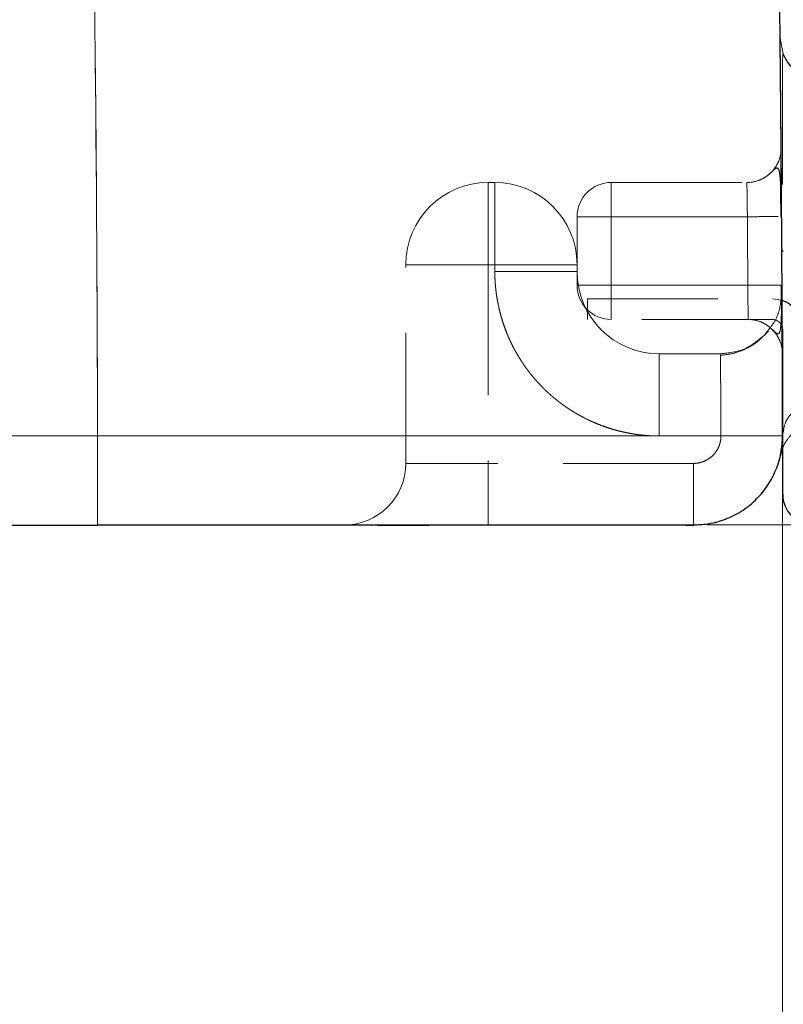
# Model space of a CAD drawing. Units: millimetres. Extents: x 0 to 420, y 0 to 297.
# Drawn here: x 151 to 159, y 202 to 211 of the extents above; entities that cross this region are included whole.
import ezdxf

# ---------------------------------------------------------------- set-up
doc = ezdxf.new("R2010")
doc.units = ezdxf.units.MM
doc.linetypes.add('HIDDEN', pattern=[1.905, 1.27, -0.635])
doc.styles.add('SLDTEXTSTYLE0', font='TXT', dxfattribs={"width": 0.605})
doc.dimstyles.new('SLDDIMSTYLE2', dxfattribs={"dimtxt": 3.5, "dimasz": 3.5, "dimexe": 0, "dimexo": 0.0625, "dimgap": 0.875, "dimtad": 1, "dimdec": 0, "dimlfac": 15, "dimrnd": 1e-09, "dimzin": 12, "dimdsep": 46, "dimtxsty": 'SLDTEXTSTYLE0', "dimsah": 1, "dimcen": 0.09, "dimadec": 0, "dimazin": 3, "dimtfac": 1, "dimtdec": 3, "dimtmove": 0, "dimatfit": 0, "dimfxl": 1, "dimfrac": 2, "dimtolj": 1, "dimtzin": 12, "dimarcsym": 0})
doc.dimstyles.new('SLDDIMSTYLE3', dxfattribs={"dimtxt": 3.5, "dimasz": 3.5, "dimexe": 0, "dimexo": 0.0625, "dimgap": 0.875, "dimtad": 1, "dimdec": 0, "dimlfac": 15, "dimrnd": 1e-09, "dimzin": 12, "dimdsep": 46, "dimtxsty": 'SLDTEXTSTYLE0', "dimsah": 1, "dimcen": 0.09, "dimadec": 0, "dimazin": 3, "dimtfac": 1, "dimtdec": 3, "dimtofl": 0, "dimtmove": 0, "dimatfit": 3, "dimfxl": 1, "dimfrac": 2, "dimtolj": 1, "dimtzin": 12, "dimarcsym": 0})

# ---------------------------------------------------------------- blocks, each defined once
blk = doc.blocks.new('_D_21')
at = {"color": 7, "linetype": 'Continuous', "lineweight": 0}
for p, q in [((171.0022, 233.1831), (205.865, 233.1833)), ((204.865, 233.1833), (204.8652, 206.5173)), ((158.1702, 206.517), (205.8652, 206.5173))]:
    blk.add_line(p, q, dxfattribs=at)
at = {"color": 7, "linetype": 'Continuous', "lineweight": 18}
for points in [[(204.865, 233.1833), (204.3266, 229.6833), (205.4035, 229.6833)], [(204.8652, 206.5173), (205.4037, 210.0173), (204.3268, 210.0173)]]:
    blk.add_solid(points, dxfattribs=at)
at = {"color": 7, "linetype": 'Continuous', "lineweight": 18, "insert": (200.3534, 215.8399), "char_height": 3.5, "attachment_point": 1, "rotation": 90.00044, "style": 'SLDTEXTSTYLE0'}
blk.add_mtext('400', dxfattribs=at)
blk = doc.blocks.new('_D_22')
at = {"color": 7, "linetype": 'Continuous', "lineweight": 0}
for p, q in [((190.7985, 223.1832), (190.7985, 229.914)), ((171.0022, 223.1831), (191.7985, 223.1832)), ((190.7985, 223.1832), (190.7986, 206.5172)), ((158.1702, 206.517), (191.7986, 206.5172)), ((190.7986, 206.5172), (190.7987, 199.7865))]:
    blk.add_line(p, q, dxfattribs=at)
at = {"color": 7, "linetype": 'Continuous', "lineweight": 18}
for points in [[(190.7985, 223.1832), (191.3369, 226.6832), (190.26, 226.6832)], [(190.7986, 206.5172), (190.2602, 203.0172), (191.3371, 203.0172)]]:
    blk.add_solid(points, dxfattribs=at)
at = {"color": 7, "linetype": 'Continuous', "lineweight": 18, "insert": (186.2869, 210.8397), "char_height": 3.5, "attachment_point": 1, "rotation": 90.00044, "style": 'SLDTEXTSTYLE0'}
blk.add_mtext('250', dxfattribs=at)
blk = doc.blocks.new('_D_23')
at = {"color": 7, "linetype": 'Continuous', "lineweight": 0}
for p, q in [((158.9052, 207.2847), (158.9052, 192.0164)), ((93.5727, 204.4164), (93.5727, 192.0164)), ((93.5727, 193.0164), (158.9052, 193.0164))]:
    blk.add_line(p, q, dxfattribs=at)
at = {"color": 7, "linetype": 'Continuous', "lineweight": 18}
for points in [[(93.5727, 193.0164), (97.0727, 192.4779), (97.0727, 193.5549)], [(158.9052, 193.0164), (155.4052, 193.5549), (155.4052, 192.4779)]]:
    blk.add_solid(points, dxfattribs=at)
at = {"color": 7, "linetype": 'Continuous', "lineweight": 18, "insert": (122.2285, 197.5281), "char_height": 3.5, "attachment_point": 1, "style": 'SLDTEXTSTYLE0'}
blk.add_mtext('980', dxfattribs=at)
blk = doc.blocks.new('_D_24')
at = {"color": 7, "linetype": 'Continuous', "lineweight": 0}
for p, q in [((70.9087, 207.2883), (70.9074, 174.8522)), ((158.9052, 207.2847), (158.9038, 174.8486)), ((70.9074, 175.8522), (158.9039, 175.8486))]:
    blk.add_line(p, q, dxfattribs=at)
at = {"color": 7, "linetype": 'Continuous', "lineweight": 18}
for points in [[(70.9074, 175.8522), (74.4074, 175.3136), (74.4074, 176.3905)], [(158.9039, 175.8486), (155.4039, 176.3872), (155.4039, 175.3103)]]:
    blk.add_solid(points, dxfattribs=at)
at = {"color": 7, "linetype": 'Continuous', "lineweight": 18, "insert": (109.5586, 180.3624), "char_height": 3.5, "attachment_point": 1, "rotation": 359.99764, "style": 'SLDTEXTSTYLE0'}
blk.add_mtext('1320', dxfattribs=at)

msp = doc.modelspace()

# ---------------------------------------------------------------- linework, layer by layer
at = {"color": 7, "linetype": 'HIDDEN', "lineweight": 18}
for p, q in [((158.88142, 211.24981), (158.90948, 211.10253)), ((156.1052, 209.84973), (156.03853, 209.84973)), ((156.03853, 209.84973), (156.03853, 209.04973)), ((156.03853, 209.04973), (156.03853, 209.84973)), ((156.03853, 209.84973), (156.03853, 209.04973)), ((156.03853, 209.04973), (156.03853, 209.84973)), ((156.1052, 209.84973), (156.1052, 209.04973)), ((156.1052, 209.04973), (156.1052, 209.84973)), ((156.1052, 209.84973), (156.1052, 209.04973)), ((156.1052, 209.04973), (156.1052, 209.84973)), ((157.23853, 209.84973), (158.5579, 209.84973)), ((157.23853, 209.5164), (157.23853, 209.84973)), ((157.23853, 209.84973), (157.23853, 209.5164)), ((156.9052, 209.04973), (156.9052, 209.5164)), ((156.9052, 209.5164), (157.23853, 209.5164)), ((157.23853, 209.5164), (156.9052, 209.5164)), ((158.56279, 209.51631), (157.23853, 209.5164)), ((157.23853, 209.5164), (157.23853, 208.84973)), ((157.23853, 209.5164), (158.56279, 209.51639)), ((158.56279, 209.5164), (158.56279, 209.51631)), ((158.89822, 209.18072), (158.89609, 209.5186)), ((155.23853, 207.1164), (155.23853, 209.04973)), ((155.23853, 209.04973), (156.03853, 209.04973)), ((156.03853, 209.04973), (155.23853, 209.04973)), ((155.23853, 209.04973), (156.03853, 209.04973)), ((156.03853, 209.04973), (155.23853, 209.04973)), ((156.03853, 209.04973), (156.03853, 207.1164)), ((156.1052, 209.04973), (156.03853, 209.04973)), ((156.1052, 209.04973), (156.9052, 209.04973)), ((156.1052, 208.98306), (156.1052, 209.04973)), ((156.9052, 209.04973), (156.1052, 209.04973)), ((156.1052, 209.04973), (156.9052, 209.04973)), ((156.9052, 209.04973), (156.1052, 209.04973)), ((156.1052, 208.98306), (156.9052, 208.98306)), ((156.9052, 208.98306), (156.1052, 208.98306)), ((156.1052, 208.98306), (156.9052, 208.98306)), ((156.9052, 208.98306), (156.1052, 208.98306)), ((156.9052, 209.04973), (156.9052, 208.98306)), ((156.9052, 208.84973), (156.9052, 208.98306)), ((156.9052, 208.84973), (157.23853, 208.84973)), ((156.9052, 208.84973), (157.23853, 208.84973)), ((158.5667, 208.84981), (157.23853, 208.84973)), ((157.23853, 208.84973), (158.5667, 208.84973)), ((157.23853, 208.5164), (157.23853, 208.84973)), ((157.23853, 208.84973), (157.23853, 208.5164)), ((158.5667, 208.84973), (158.5667, 208.84981)), ((157.00603, 208.7164), (158.80603, 208.7164)), ((157.00603, 208.5164), (157.00603, 208.7164)), ((158.80603, 208.5164), (157.00603, 208.5164)), ((157.7052, 208.18306), (158.30037, 208.18306)), ((157.7052, 208.18306), (157.7052, 207.38306)), ((157.7052, 208.18306), (157.7052, 207.38306)), ((157.7052, 208.18306), (157.7052, 207.38306)), ((157.7052, 208.18306), (157.7052, 207.38306)), ((152.23854, 207.38472), (82.44218, 207.38472)), ((158.3052, 207.38304), (157.7052, 207.38306)), ((157.7052, 207.38306), (158.30518, 207.38296)), ((158.3052, 207.38304), (157.7052, 207.38306)), ((157.7052, 207.38306), (158.30518, 207.38296)), ((158.9052, 207.38481), (158.9052, 207.38482)), ((158.90603, 207.32837), (158.90603, 207.37848)), ((156.03853, 207.1164), (155.23853, 207.1164)), ((155.23853, 207.1164), (156.03853, 207.1164)), ((156.03853, 207.1164), (155.23853, 207.1164)), ((155.23853, 207.1164), (156.03853, 207.1164)), ((156.03853, 206.5164), (156.03853, 207.1164)), ((158.03853, 207.1164), (156.03853, 207.1164)), ((156.03853, 206.5164), (156.03853, 207.1164)), ((156.03853, 206.5164), (156.03853, 207.1164)), ((156.03853, 206.5164), (156.03853, 207.1164)), ((158.03853, 206.5164), (158.03853, 207.1164)), ((158.03853, 207.1164), (158.03853, 206.5164)), ((158.03853, 206.5164), (158.03853, 207.1164)), ((158.03853, 207.1164), (158.03853, 206.5164)), ((158.02757, 206.51641), (158.02823, 206.51641))]:
    msp.add_line(p, q, dxfattribs=at)
at = {"color": 7, "linetype": 'Continuous', "lineweight": 25}
for p, q in [((158.90946, 211.1026), (158.90902, 211.09864)), ((158.89825, 209.18072), (158.91212, 209.1808)), ((158.89825, 209.18072), (158.91212, 209.1808)), ((158.89461, 208.73867), (158.89445, 208.85141)), ((158.89459, 208.75635), (158.90036, 208.78606)), ((158.90062, 208.71519), (158.90065, 208.73112)), ((158.90392, 208.43679), (158.90163, 208.44571)), ((158.90603, 207.37848), (158.90603, 208.4164)), ((158.88347, 207.18906), (158.90465, 207.25881)), ((158.90603, 206.8164), (158.90603, 207.32837)), ((95.0729, 206.5164), (152.23854, 206.5164)), ((152.23854, 206.51949), (152.23854, 206.5164))]:
    msp.add_line(p, q, dxfattribs=at)
at = {"color": 8, "linetype": 'Continuous', "lineweight": 18}
msp.add_line((95.07269, 207.38472), (152.23854, 207.38472), dxfattribs=at)
at = {"color": 7, "linetype": 'HIDDEN', "lineweight": 18, "flags": 128}
for points in [[(158.89767, 208.70205), (158.86455, 208.71063), (158.80603, 208.7164)], [(158.90603, 208.4164), (158.9041, 208.4359), (158.90392, 208.43679)], [(158.03853, 206.5164), (158.18921, 206.52959), (158.29106, 206.554)]]:
    msp.add_lwpolyline(points, dxfattribs=at)
at = {"color": 7, "linetype": 'HIDDEN', "lineweight": 18}
for centre, radius, start, end in [((156.03853, 209.04973), 0.8, 90, 180), ((156.1052, 209.04973), 0.8, 0, 90), ((157.23853, 209.5164), 0.33333, 90, 180), ((157.7052, 208.98306), 0.8, 180, 270), ((157.23853, 208.84973), 0.33333, 180, 270), ((158.80603, 208.4164), 0.1, 17.043928, 90), ((154.63853, 207.1164), 0.6, 270, 0)]:
    msp.add_arc(centre, radius, start, end, dxfattribs=at)
at = {"color": 7, "linetype": 'Continuous', "lineweight": 25}
for centre, start, end in [((158.80603, 208.4164), 0, 72.212678), ((159.20603, 206.8164), 180, 270)]:
    msp.add_arc(centre, 0.3, start, end, dxfattribs=at)
for points, knots in [([(158.9052, 207.38472), (158.90488, 207.52808), (158.90426, 207.81481), (158.9028, 208.2449), (158.90097, 208.67499), (158.89872, 209.10508), (158.89607, 209.53517), (158.89301, 209.96525), (158.88955, 210.39533), (158.88568, 210.82541), (158.8814, 211.25547), (158.87671, 211.68553), (158.87162, 212.11559), (158.86612, 212.54563), (158.86022, 212.97566), (158.85391, 213.40569), (158.84719, 213.8357), (158.84007, 214.2657), (158.83254, 214.69568), (158.8246, 215.12565), (158.81626, 215.55561), (158.80751, 215.98555), (158.79835, 216.41547), (158.78879, 216.84538), (158.77882, 217.27527), (158.76845, 217.70514), (158.75766, 218.13498), (158.74648, 218.56481), (158.73488, 218.99462), (158.72288, 219.4244), (158.71048, 219.85416), (158.69767, 220.28389), (158.68445, 220.7136), (158.67083, 221.14329), (158.6568, 221.57295), (158.64236, 222.00258), (158.62752, 222.43218), (158.61228, 222.86176), (158.59663, 223.29131), (158.58057, 223.72082), (158.56411, 224.15031), (158.54724, 224.57977), (158.52997, 225.00919), (158.51229, 225.43858), (158.49421, 225.86794), (158.47573, 226.29727), (158.45683, 226.72656), (158.43754, 227.15582), (158.41784, 227.58504), (158.39773, 228.01422), (158.37722, 228.44337), (158.3563, 228.87247), (158.33498, 229.30154), (158.31326, 229.73057), (158.29113, 230.15956), (158.2686, 230.58851), (158.24566, 231.01742), (158.22232, 231.44628), (158.19858, 231.8751), (158.17443, 232.30388), (158.14988, 232.73261), (158.12492, 233.1613), (158.09956, 233.58994), (158.0738, 234.01853), (158.04764, 234.44707), (158.02107, 234.87556), (157.9941, 235.304), (157.96673, 235.73239), (157.93895, 236.16073), (157.91077, 236.58902), (157.88219, 237.01725), (157.85321, 237.44543), (157.82383, 237.87355), (157.79404, 238.30161), (157.76385, 238.72962), (157.73328, 239.15757), (157.71256, 239.44283), (157.7022, 239.58545)], [0, 0, 0, 0, 0.01333285, 0.02666578, 0.03999877, 0.05333182, 0.06666493, 0.07999809, 0.09333131, 0.10666457, 0.11999787, 0.13333121, 0.14666459, 0.159998, 0.17333143, 0.18666489, 0.19999837, 0.21333186, 0.22666537, 0.23999888, 0.2533324, 0.26666592, 0.27999943, 0.29333293, 0.30666643, 0.31999991, 0.33333337, 0.34666681, 0.36000022, 0.37333362, 0.386667, 0.40000036, 0.41333371, 0.42666705, 0.44000037, 0.45333369, 0.466667, 0.4800003, 0.49333359, 0.50666689, 0.52000018, 0.53333347, 0.54666676, 0.56000006, 0.57333336, 0.58666666, 0.59999998, 0.6133333, 0.62666663, 0.63999998, 0.65333334, 0.66666671, 0.6800001, 0.69333351, 0.70666694, 0.72000038, 0.73333384, 0.74666731, 0.76000078, 0.77333426, 0.78666773, 0.8000012, 0.81333465, 0.8266681, 0.84000153, 0.85333494, 0.86666832, 0.88000168, 0.893335, 0.90666829, 0.92000154, 0.93333475, 0.94666791, 0.96000102, 0.97333407, 0.98666707, 1, 1, 1, 1]), ([(158.89609, 209.5186), (158.89596, 209.54035), (158.89498, 209.69669), (158.8929, 209.97562), (158.89004, 210.33575), (158.88726, 210.65058), (158.88484, 210.90842), (158.88291, 211.1024), (158.88178, 211.21283), (158.8813, 211.25879), (158.88144, 211.24554), (158.88144, 211.24553)], [0, 0, 0, 0, 0.022563, 0.1621769, 0.3017861, 0.441406, 0.5810233, 0.7206382, 0.8602547, 0.9998726, 1, 1, 1, 1]), ([(159.28142, 210.84973), (159.24422, 210.85274), (159.16698, 210.859), (159.05844, 210.91099), (158.96473, 210.99241), (158.9278, 211.06603), (158.90948, 211.10255)], [0, 0, 0, 0, 0.23360513, 0.4851174, 0.74457584, 1, 1, 1, 1]), ([(158.89078, 209.51856), (158.89115, 209.58923), (158.89191, 209.73226), (158.89203, 209.92925), (158.8918, 210.0912), (158.89149, 210.14491), (158.89134, 210.17207)], [0, 0, 0, 0, 0.2413609, 0.4885015, 0.7413834, 1, 1, 1, 1]), ([(158.89078, 209.51856), (158.89038, 209.56728), (158.88962, 209.65959), (158.88748, 209.74124), (158.88648, 209.77978)], [0, 0, 0, 0, 0.5278389, 1, 1, 1, 1]), ([(158.06994, 206.51949), (158.11616, 206.52231), (158.21915, 206.52858), (158.37268, 206.57796), (158.52367, 206.65798), (158.65588, 206.76691), (158.76448, 206.89931), (158.84448, 207.05042), (158.89582, 207.21432), (158.90207, 207.32792), (158.9052, 207.38472)], [0, 0, 0, 0, 0.1042279, 0.2321954, 0.3601628, 0.4881303, 0.6160977, 0.7440651, 0.8720326, 1, 1, 1, 1]), ([(152.23854, 206.51697), (152.37795, 206.51697), (152.62829, 206.51697), (152.95943, 206.51697), (153.21573, 206.51697), (153.42734, 206.51697), (153.72529, 206.51697), (154.12097, 206.51697), (154.57648, 206.51697), (154.85181, 206.51697), (154.97503, 206.51697)], [0, 0, 0, 0, 0.146567, 0.263196, 0.3498046, 0.4190622, 0.4896937, 0.6709105, 0.8527086, 1, 1, 1, 1]), ([(154.9645, 206.5164), (154.96725, 206.5164), (155.14152, 206.5164), (155.30975, 206.5164), (155.46337, 206.5164), (155.46465, 206.5164)], [0, 0, 0, 0, 0.01563, 0.9918067, 1, 1, 1, 1]), ([(154.97503, 206.51697), (155.05663, 206.51697), (155.23294, 206.51697), (155.39152, 206.51697), (155.47672, 206.51697)], [0, 0, 0, 0, 0.462759, 1, 1, 1, 1]), ([(155.47672, 206.51697), (155.58196, 206.51697), (155.88045, 206.51697), (156.31985, 206.51697), (156.78538, 206.51697), (157.13895, 206.51697), (157.30757, 206.51697), (157.36915, 206.51697)], [0, 0, 0, 0, 0.1321856, 0.3749001, 0.6176132, 0.8603283, 1, 1, 1, 1]), ([(157.36915, 206.51697), (157.41781, 206.51697), (157.52378, 206.51697), (157.65089, 206.51697), (157.77011, 206.51697), (157.85031, 206.51697), (157.90391, 206.51697), (157.94311, 206.51697), (157.98504, 206.51697), (158.02713, 206.51697), (158.06244, 206.51697), (158.06746, 206.51697), (158.07018, 206.51697)], [0, 0, 0, 0, 0.1022827, 0.2227899, 0.3432893, 0.4588207, 0.5123022, 0.5667662, 0.6412303, 0.7382762, 0.8578902, 1, 1, 1, 1]), ([(157.96146, 206.5164), (157.97987, 206.5164), (158.02959, 206.5164), (158.03508, 206.5164), (158.03853, 206.5164)], [0, 0, 0, 0, 0.3702904, 1, 1, 1, 1])]:
    msp.add_open_spline(points, degree=3, knots=knots, dxfattribs=at)
at = {"color": 8, "linetype": 'Continuous', "lineweight": 18}
msp.add_open_spline([(152.23854, 207.38472), (152.22789, 213.0445), (152.11308, 218.70428), (151.89449, 224.35562)], degree=3, dxfattribs=at)
at = {"color": 7, "linetype": 'HIDDEN', "lineweight": 18}
for points in [[(151.89449, 224.35562), (152.11308, 218.70428), (152.22789, 213.04451), (152.23854, 207.38472)], [(158.5667, 208.84981), (158.56611, 208.96091), (158.56493, 209.1831), (158.5635, 209.4053), (158.56279, 209.5164)], [(158.56279, 209.51631), (158.5635, 209.40522), (158.56493, 209.18302), (158.56611, 208.96083), (158.5667, 208.84973)]]:
    msp.add_open_spline(points, degree=3, dxfattribs=at)
for points, knots in [([(158.90906, 211.0985), (158.9081, 211.09464), (158.90604, 211.08626), (158.90415, 210.98322), (158.903, 210.81184), (158.90265, 210.57369), (158.90288, 210.28011), (158.90345, 209.94132), (158.90418, 209.5702), (158.90467, 209.31079), (158.90492, 209.18076)], [0, 0, 0, 0, 0.1073917, 0.2332226, 0.3596258, 0.4865843, 0.6140934, 0.7421464, 0.870748, 1, 1, 1, 1]), ([(158.89121, 210.18575), (158.89153, 210.14631), (158.88466, 210.10367), (158.86055, 210.04164), (158.85027, 210.02134), (158.82541, 209.98288), (158.81084, 209.96474), (158.77825, 209.93188), (158.76023, 209.91717), (158.72197, 209.892), (158.70175, 209.88155), (158.63993, 209.85694), (158.59734, 209.84972), (158.5579, 209.84972)], [0, 0, 0, 0, 0.25, 0.25, 0.375, 0.375, 0.5, 0.5, 0.625, 0.625, 0.75, 0.75, 1, 1, 1, 1]), ([(158.88648, 209.77978), (158.88643, 209.78184), (158.88551, 209.82256), (158.88228, 209.88395), (158.87551, 209.95261), (158.86482, 209.98795), (158.84813, 209.99441), (158.82468, 209.97751), (158.79933, 209.95291), (158.78708, 209.94101)], [0, 0, 0, 0, 0.0106631, 0.2114538, 0.3967774, 0.5667331, 0.7223476, 0.8657767, 1, 1, 1, 1]), ([(158.5579, 209.84972), (158.5579, 209.84972), (158.55804, 209.84103), (158.55857, 209.80764), (158.55896, 209.78292), (158.55991, 209.72123), (158.56046, 209.68424), (158.56161, 209.60364), (158.56222, 209.56002), (158.56279, 209.5164)], [0, 0, 0, 0, 0.25, 0.25, 0.5, 0.5, 0.75, 0.75, 1, 1, 1, 1]), ([(158.56279, 209.5164), (158.56222, 209.56002), (158.56161, 209.60361), (158.56046, 209.68424), (158.55991, 209.7212), (158.55896, 209.78293), (158.55857, 209.80762), (158.55804, 209.84106), (158.5579, 209.8497), (158.5579, 209.84972)], [0, 0, 0, 0, 0.25, 0.25, 0.5, 0.5, 0.75, 0.75, 1, 1, 1, 1]), ([(158.86101, 209.51836), (158.8424, 209.51824), (158.80227, 209.51798), (158.69298, 209.51726), (158.60619, 209.51668), (158.56279, 209.5164)], [0, 0, 0, 0, 0.3019974, 0.6509987, 1, 1, 1, 1]), ([(158.56279, 209.5164), (158.60619, 209.51668), (158.69297, 209.51726), (158.80222, 209.51798), (158.84233, 209.51824), (158.86091, 209.51836)], [0, 0, 0, 0, 0.349168, 0.698336, 1, 1, 1, 1]), ([(157.7052, 207.38306), (157.69472, 207.38312), (157.67377, 207.38324), (157.64236, 207.3842), (157.61097, 207.38573), (157.57962, 207.38789), (157.54831, 207.39066), (157.51707, 207.39405), (157.4859, 207.39805), (157.45481, 207.40266), (157.42382, 207.40789), (157.39294, 207.41372), (157.36217, 207.42016), (157.33155, 207.4272), (157.30106, 207.43484), (157.27073, 207.44308), (157.24057, 207.45191), (157.21059, 207.46133), (157.1808, 207.47135), (157.15121, 207.48194), (157.12184, 207.49311), (157.09269, 207.50486), (157.06377, 207.51718), (157.03511, 207.53006), (157.0067, 207.5435), (156.97856, 207.5575), (156.95071, 207.57205), (156.92314, 207.58714), (156.89587, 207.60277), (156.86892, 207.61893), (156.84229, 207.63562), (156.81599, 207.65282), (156.79004, 207.67054), (156.76444, 207.68877), (156.7392, 207.70749), (156.71433, 207.72671), (156.68984, 207.74641), (156.66575, 207.76659), (156.64206, 207.78724), (156.61878, 207.80835), (156.59592, 207.82992), (156.56601, 207.85925), (156.52973, 207.897), (156.48802, 207.94398), (156.44818, 207.99255), (156.41027, 208.04265), (156.37436, 208.0942), (156.34051, 208.14712), (156.30875, 208.20132), (156.27914, 208.25673), (156.25173, 208.31326), (156.22656, 208.37082), (156.20366, 208.42932), (156.18308, 208.48867), (156.16484, 208.54879), (156.14898, 208.60958), (156.13551, 208.67094), (156.12447, 208.73279), (156.11585, 208.79502), (156.10974, 208.85754), (156.1059, 208.92025), (156.10543, 208.96213), (156.1052, 208.98306)], [0, 0, 0, 0, 0.0125042, 0.0250085, 0.0375128, 0.0500171, 0.0625215, 0.0750259, 0.0875303, 0.1000348, 0.1125393, 0.1250437, 0.1375482, 0.1500527, 0.1625572, 0.1750617, 0.1875661, 0.2000706, 0.212575, 0.2250795, 0.2375839, 0.2500883, 0.2625927, 0.275097, 0.2876014, 0.3001057, 0.31261, 0.3251143, 0.3376186, 0.3501229, 0.3626272, 0.3751314, 0.3876357, 0.40014, 0.4126443, 0.4251486, 0.4376529, 0.4501573, 0.4626616, 0.4751659, 0.4876703, 0.5001746, 0.525166, 0.5501574, 0.5751487, 0.6001399, 0.6251312, 0.6501224, 0.6751136, 0.7001049, 0.7250961, 0.7500874, 0.7750788, 0.8000702, 0.8250616, 0.8500531, 0.8750445, 0.9000359, 0.9250272, 0.9500183, 0.9750093, 1, 1, 1, 1]), ([(156.1052, 208.98306), (156.10526, 208.97259), (156.10537, 208.95166), (156.10633, 208.92026), (156.10786, 208.88889), (156.11002, 208.85755), (156.11279, 208.82627), (156.11617, 208.79504), (156.12017, 208.76388), (156.12478, 208.73282), (156.13, 208.70184), (156.13582, 208.67098), (156.14225, 208.64023), (156.14929, 208.60962), (156.15692, 208.57915), (156.16515, 208.54884), (156.17397, 208.51869), (156.18338, 208.48873), (156.19338, 208.45895), (156.20397, 208.42938), (156.21513, 208.40002), (156.22686, 208.37088), (156.23917, 208.34198), (156.25203, 208.31333), (156.26546, 208.28493), (156.27945, 208.25681), (156.29398, 208.22896), (156.30905, 208.20141), (156.32467, 208.17415), (156.34081, 208.14721), (156.35748, 208.12059), (156.37467, 208.0943), (156.39237, 208.06835), (156.41058, 208.04276), (156.42928, 208.01752), (156.44848, 207.99266), (156.46816, 207.96819), (156.48832, 207.9441), (156.50895, 207.92041), (156.53003, 207.89713), (156.55158, 207.87427), (156.5809, 207.84436), (156.61865, 207.80805), (156.66563, 207.76629), (156.71422, 207.72641), (156.76433, 207.68847), (156.81589, 207.65252), (156.86883, 207.61862), (156.92306, 207.58683), (156.97849, 207.55719), (157.03504, 207.52975), (157.09262, 207.50455), (157.15115, 207.48163), (157.21054, 207.46103), (157.27069, 207.44277), (157.33151, 207.42689), (157.3929, 207.41341), (157.45478, 207.40236), (157.51705, 207.39373), (157.5796, 207.38761), (157.64235, 207.38377), (157.68425, 207.3833), (157.7052, 207.38306)], [0, 0, 0, 0, 0.012497, 0.0249941, 0.0374912, 0.0499884, 0.0624857, 0.074983, 0.0874803, 0.0999777, 0.1124752, 0.1249726, 0.1374701, 0.1499676, 0.1624651, 0.1749626, 0.1874601, 0.1999575, 0.212455, 0.2249525, 0.23745, 0.2499474, 0.2624449, 0.2749423, 0.2874397, 0.2999371, 0.3124345, 0.3249318, 0.3374292, 0.3499265, 0.3624238, 0.3749212, 0.3874185, 0.3999158, 0.4124132, 0.4249105, 0.4374079, 0.4499052, 0.4624026, 0.4749, 0.4873974, 0.4998948, 0.5249, 0.5499053, 0.5749105, 0.5999157, 0.6249209, 0.6499261, 0.6749312, 0.6999364, 0.7249416, 0.7499469, 0.7749522, 0.7999576, 0.824963, 0.8499684, 0.8749739, 0.8999793, 0.9249847, 0.9499899, 0.9749951, 1, 1, 1, 1]), ([(157.7052, 207.38306), (157.69472, 207.38312), (157.67377, 207.38324), (157.64236, 207.3842), (157.61097, 207.38573), (157.57962, 207.38789), (157.54831, 207.39066), (157.51707, 207.39405), (157.4859, 207.39805), (157.45481, 207.40266), (157.42382, 207.40789), (157.39294, 207.41372), (157.36217, 207.42016), (157.33155, 207.4272), (157.30106, 207.43484), (157.27073, 207.44308), (157.24057, 207.45191), (157.21059, 207.46133), (157.1808, 207.47135), (157.15121, 207.48194), (157.12184, 207.49311), (157.09269, 207.50486), (157.06377, 207.51718), (157.03511, 207.53006), (157.0067, 207.5435), (156.97856, 207.5575), (156.95071, 207.57205), (156.92314, 207.58714), (156.89587, 207.60277), (156.86892, 207.61893), (156.84229, 207.63562), (156.81599, 207.65282), (156.79004, 207.67054), (156.76444, 207.68877), (156.7392, 207.70749), (156.71433, 207.72671), (156.68984, 207.74641), (156.66575, 207.76659), (156.64206, 207.78724), (156.61878, 207.80835), (156.59592, 207.82992), (156.56601, 207.85925), (156.52973, 207.897), (156.48802, 207.94398), (156.44818, 207.99255), (156.41027, 208.04265), (156.37436, 208.0942), (156.34051, 208.14712), (156.30875, 208.20132), (156.27914, 208.25673), (156.25173, 208.31326), (156.22656, 208.37082), (156.20366, 208.42932), (156.18308, 208.48867), (156.16484, 208.54879), (156.14898, 208.60958), (156.13551, 208.67094), (156.12447, 208.73279), (156.11585, 208.79502), (156.10974, 208.85754), (156.1059, 208.92025), (156.10543, 208.96213), (156.1052, 208.98306)], [0, 0, 0, 0, 0.0125042, 0.0250085, 0.0375128, 0.0500171, 0.0625215, 0.0750259, 0.0875303, 0.1000348, 0.1125393, 0.1250437, 0.1375482, 0.1500527, 0.1625572, 0.1750617, 0.1875661, 0.2000706, 0.212575, 0.2250795, 0.2375839, 0.2500883, 0.2625927, 0.275097, 0.2876014, 0.3001057, 0.31261, 0.3251143, 0.3376186, 0.3501229, 0.3626272, 0.3751314, 0.3876357, 0.40014, 0.4126443, 0.4251486, 0.4376529, 0.4501573, 0.4626616, 0.4751659, 0.4876703, 0.5001746, 0.525166, 0.5501574, 0.5751487, 0.6001399, 0.6251312, 0.6501224, 0.6751136, 0.7001049, 0.7250961, 0.7500874, 0.7750788, 0.8000702, 0.8250616, 0.8500531, 0.8750445, 0.9000359, 0.9250272, 0.9500183, 0.9750093, 1, 1, 1, 1]), ([(156.1052, 208.98306), (156.10526, 208.97259), (156.10537, 208.95166), (156.10633, 208.92026), (156.10786, 208.88889), (156.11002, 208.85755), (156.11279, 208.82627), (156.11617, 208.79504), (156.12017, 208.76388), (156.12478, 208.73282), (156.13, 208.70184), (156.13582, 208.67098), (156.14225, 208.64023), (156.14929, 208.60962), (156.15692, 208.57915), (156.16515, 208.54884), (156.17397, 208.51869), (156.18338, 208.48873), (156.19338, 208.45895), (156.20397, 208.42938), (156.21513, 208.40002), (156.22686, 208.37088), (156.23917, 208.34198), (156.25203, 208.31333), (156.26546, 208.28493), (156.27945, 208.25681), (156.29398, 208.22896), (156.30905, 208.20141), (156.32467, 208.17415), (156.34081, 208.14721), (156.35748, 208.12059), (156.37467, 208.0943), (156.39237, 208.06835), (156.41058, 208.04276), (156.42928, 208.01752), (156.44848, 207.99266), (156.46816, 207.96819), (156.48832, 207.9441), (156.50895, 207.92041), (156.53003, 207.89713), (156.55158, 207.87427), (156.5809, 207.84436), (156.61865, 207.80805), (156.66563, 207.76629), (156.71422, 207.72641), (156.76433, 207.68847), (156.81589, 207.65252), (156.86883, 207.61862), (156.92306, 207.58683), (156.97849, 207.55719), (157.03504, 207.52975), (157.09262, 207.50455), (157.15115, 207.48163), (157.21054, 207.46103), (157.27069, 207.44277), (157.33151, 207.42689), (157.3929, 207.41341), (157.45478, 207.40236), (157.51705, 207.39373), (157.5796, 207.38761), (157.64235, 207.38377), (157.68425, 207.3833), (157.7052, 207.38306)], [0, 0, 0, 0, 0.012497, 0.0249941, 0.0374912, 0.0499884, 0.0624857, 0.074983, 0.0874803, 0.0999777, 0.1124752, 0.1249726, 0.1374701, 0.1499676, 0.1624651, 0.1749626, 0.1874601, 0.1999575, 0.212455, 0.2249525, 0.23745, 0.2499474, 0.2624449, 0.2749423, 0.2874397, 0.2999371, 0.3124345, 0.3249318, 0.3374292, 0.3499265, 0.3624238, 0.3749212, 0.3874185, 0.3999158, 0.4124132, 0.4249105, 0.4374079, 0.4499052, 0.4624026, 0.4749, 0.4873974, 0.4998948, 0.5249, 0.5499053, 0.5749105, 0.5999157, 0.6249209, 0.6499261, 0.6749312, 0.6999364, 0.7249416, 0.7499469, 0.7749522, 0.7999576, 0.824963, 0.8499684, 0.8749739, 0.8999793, 0.9249847, 0.9499899, 0.9749951, 1, 1, 1, 1]), ([(158.5667, 208.84973), (158.61046, 208.84995), (158.69798, 208.8504), (158.80697, 208.85096), (158.87557, 208.85131), (158.88476, 208.85136), (158.88791, 208.85138)], [0, 0, 0, 0, 0.2838973, 0.5677946, 0.851692, 1, 1, 1, 1]), ([(158.86468, 208.85126), (158.84613, 208.85116), (158.80606, 208.85096), (158.69688, 208.8504), (158.6101, 208.84995), (158.5667, 208.84973)], [0, 0, 0, 0, 0.3011546, 0.6505773, 1, 1, 1, 1]), ([(158.5667, 208.84973), (158.56715, 208.8061), (158.56757, 208.76252), (158.56831, 208.68189), (158.56863, 208.64493), (158.56913, 208.58319), (158.56932, 208.5585), (158.56957, 208.52507), (158.56964, 208.51642), (158.56964, 208.5164)], [0, 0, 0, 0, 0.25, 0.25, 0.5, 0.5, 0.75, 0.75, 1, 1, 1, 1]), ([(158.56964, 208.5164), (158.56964, 208.5164), (158.56957, 208.5251), (158.56932, 208.55848), (158.56913, 208.5832), (158.56863, 208.6449), (158.56831, 208.68188), (158.56757, 208.76249), (158.56715, 208.80611), (158.5667, 208.84973)], [0, 0, 0, 0, 0.25, 0.25, 0.5, 0.5, 0.75, 0.75, 1, 1, 1, 1]), ([(158.90293, 208.19596), (158.90278, 208.22286), (158.9025, 208.27605), (158.90083, 208.43869), (158.89831, 208.63679), (158.89573, 208.78047), (158.89445, 208.85141)], [0, 0, 0, 0, 0.2588931, 0.5119474, 0.7590242, 1, 1, 1, 1]), ([(158.73594, 208.3753), (158.78252, 208.43263), (158.87316, 208.54417), (158.88758, 208.68695), (158.89459, 208.75635)], [0, 0, 0, 0, 0.5139236, 1, 1, 1, 1]), ([(158.79715, 208.42668), (158.80945, 208.4149), (158.83491, 208.39053), (158.85831, 208.374), (158.8747, 208.38079), (158.88474, 208.41689), (158.89071, 208.48459), (158.8937, 208.58382), (158.89476, 208.67323), (158.89464, 208.72852), (158.89461, 208.73867)], [0, 0, 0, 0, 0.1071445, 0.2216612, 0.3459003, 0.4815572, 0.6294157, 0.7895251, 0.9613419, 1, 1, 1, 1]), ([(158.9052, 207.38481), (158.90501, 207.47593), (158.90462, 207.65938), (158.90387, 207.92363), (158.90305, 208.16816), (158.90221, 208.38203), (158.90146, 208.55558), (158.90094, 208.66854), (158.90076, 208.70417), (158.90071, 208.71519)], [0, 0, 0, 0, 0.154069, 0.3101736, 0.4654808, 0.620329, 0.7751677, 0.9304779, 1, 1, 1, 1]), ([(158.56964, 208.5164), (158.60882, 208.5164), (158.65108, 208.50928), (158.71248, 208.48505), (158.73257, 208.47475), (158.77062, 208.44996), (158.78856, 208.43547), (158.82109, 208.40308), (158.83566, 208.38519), (158.86062, 208.34723), (158.87101, 208.32717), (158.89551, 208.26582), (158.90281, 208.22353), (158.90295, 208.18428)], [0, 0, 0, 0, 0.25, 0.25, 0.375, 0.375, 0.5, 0.5, 0.625, 0.625, 0.75, 0.75, 1, 1, 1, 1]), ([(158.76833, 208.40754), (158.7366, 208.37278), (158.67385, 208.30401), (158.55392, 208.23043), (158.42776, 208.1825), (158.34205, 208.1725), (158.3005, 208.16765)], [0, 0, 0, 0, 0.263342, 0.520941, 0.7677527, 1, 1, 1, 1]), ([(158.30037, 208.18306), (158.3802, 208.191), (158.53326, 208.20623), (158.6525, 208.30282), (158.70954, 208.34902)], [0, 0, 0, 0, 0.5215995, 1, 1, 1, 1]), ([(158.30037, 208.18305), (158.30037, 208.18307), (158.30056, 208.1622), (158.30106, 208.10203), (158.30126, 208.07723), (158.30171, 208.01904), (158.30197, 207.98565), (158.30276, 207.87459), (158.30334, 207.78585), (158.30412, 207.6408), (158.30437, 207.59049), (158.30482, 207.4878), (158.30502, 207.43541), (158.3052, 207.38306)], [0, 0, 0, 0, 0.25, 0.25, 0.375, 0.375, 0.5, 0.5, 0.75, 0.75, 0.875, 0.875, 1, 1, 1, 1]), ([(158.30037, 208.18305), (158.30037, 208.18307), (158.30056, 208.1622), (158.30106, 208.10203), (158.30126, 208.07723), (158.30171, 208.01904), (158.30197, 207.98565), (158.30276, 207.87459), (158.30334, 207.78585), (158.30412, 207.6408), (158.30437, 207.59049), (158.30482, 207.4878), (158.30502, 207.43541), (158.3052, 207.38306)], [0, 0, 0, 0, 0.25, 0.25, 0.375, 0.375, 0.5, 0.5, 0.75, 0.75, 0.875, 0.875, 1, 1, 1, 1]), ([(158.30053, 208.16677), (158.30062, 208.15676), (158.30082, 208.1344), (158.3013, 208.07512), (158.30179, 208.00944), (158.30234, 207.93504), (158.30303, 207.83029), (158.30386, 207.69276), (158.30464, 207.542), (158.30501, 207.43727), (158.3052, 207.38306)], [0, 0, 0, 0, 0.1204204, 0.269047, 0.3480705, 0.4301688, 0.5726011, 0.7150334, 0.8524935, 1, 1, 1, 1]), ([(158.30053, 208.16677), (158.30062, 208.15676), (158.30082, 208.1344), (158.3013, 208.07512), (158.30179, 208.00944), (158.30234, 207.93504), (158.30303, 207.83029), (158.30386, 207.69276), (158.30464, 207.542), (158.30501, 207.43727), (158.3052, 207.38306)], [0, 0, 0, 0, 0.1204203, 0.2690469, 0.3480705, 0.4301688, 0.5726011, 0.7150334, 0.8524935, 1, 1, 1, 1]), ([(159.3052, 207.73344), (159.25483, 207.72876), (159.17733, 207.72156), (159.08415, 207.67803), (159.01997, 207.63302), (158.96859, 207.57708), (158.92362, 207.50574), (158.91633, 207.44923), (158.91207, 207.41627)], [0, 0, 0, 0, 0.2544119, 0.3913913, 0.531286, 0.6711821, 0.8081651, 1, 1, 1, 1]), ([(158.90465, 207.25881), (158.90617, 207.26415), (158.91489, 207.29468), (158.9527, 207.35464), (159.01597, 207.42858), (159.07806, 207.46111), (159.10603, 207.47576)], [0, 0, 0, 0, 0.0548477, 0.31368, 0.6908156, 1, 1, 1, 1]), ([(152.23854, 207.38472), (152.26101, 207.38472), (152.30595, 207.38473), (152.37336, 207.38475), (152.44077, 207.38477), (152.50817, 207.38478), (152.57555, 207.3848), (152.6429, 207.38481), (152.71023, 207.38483), (152.77751, 207.38484), (152.84474, 207.38486), (152.91191, 207.38487), (152.97902, 207.38489), (153.04605, 207.3849), (153.11301, 207.38492), (153.17987, 207.38493), (153.24664, 207.38495), (153.31331, 207.38496), (153.37986, 207.38497), (153.4463, 207.38499), (153.51261, 207.385), (153.57878, 207.38501), (153.64482, 207.38502), (153.71071, 207.38504), (153.77645, 207.38505), (153.84202, 207.38506), (153.90744, 207.38507), (153.97268, 207.38509), (154.03774, 207.3851), (154.10262, 207.38511), (154.1673, 207.38512), (154.23179, 207.38513), (154.29608, 207.38514), (154.36015, 207.38515), (154.424, 207.38516), (154.48763, 207.38517), (154.55104, 207.38518), (154.6142, 207.38519), (154.67712, 207.3852), (154.73979, 207.38521), (154.8022, 207.38522), (154.86436, 207.38523), (154.92624, 207.38524), (154.98785, 207.38524), (155.04917, 207.38525), (155.11022, 207.38526), (155.17096, 207.38527), (155.23141, 207.38527), (155.29155, 207.38528), (155.35138, 207.38529), (155.41089, 207.3853), (155.47008, 207.3853), (155.52894, 207.38531), (155.58746, 207.38531), (155.64563, 207.38532), (155.70346, 207.38533), (155.76094, 207.38533), (155.81805, 207.38534), (155.87479, 207.38534), (156.18811, 207.38537), (156.72915, 207.3854), (157.41427, 207.38539), (157.98535, 207.38533), (158.30104, 207.38525), (158.45532, 207.3852), (158.501, 207.38518), (158.54431, 207.38516), (158.58523, 207.38514), (158.62375, 207.38512), (158.65985, 207.3851), (158.69353, 207.38507), (158.72476, 207.38505), (158.75354, 207.38503), (158.77986, 207.385), (158.8037, 207.38498), (158.82505, 207.38495), (158.84389, 207.38492), (158.86023, 207.3849), (158.87407, 207.38487), (158.88539, 207.38484), (158.89422, 207.38481), (158.90049, 207.38478), (158.90443, 207.38475), (158.90492, 207.38473), (158.90517, 207.38472)], [0, 0, 0, 0, 0.006439, 0.0128793, 0.0193206, 0.025763, 0.0322063, 0.0386504, 0.0450952, 0.0515407, 0.0579868, 0.0644333, 0.0708801, 0.0773273, 0.0837746, 0.0902221, 0.0966695, 0.1031169, 0.1095642, 0.1160112, 0.1224579, 0.1289045, 0.1353509, 0.1417971, 0.1482432, 0.1546891, 0.1611349, 0.1675806, 0.1740261, 0.1804716, 0.1869171, 0.1933624, 0.1998078, 0.206253, 0.2126983, 0.2191436, 0.2255888, 0.2320341, 0.2384795, 0.2449249, 0.2513703, 0.2578159, 0.2642615, 0.2707071, 0.2771528, 0.2835986, 0.2900444, 0.2964902, 0.3029361, 0.309382, 0.3158279, 0.3222739, 0.3287198, 0.3351657, 0.3416116, 0.3480575, 0.3545034, 0.3609492, 0.3673951, 0.3738409, 0.4684346, 0.5630274, 0.6576208, 0.7522149, 0.7646044, 0.7769938, 0.789383, 0.8017722, 0.8141614, 0.8265509, 0.8389405, 0.8513305, 0.8637208, 0.8761116, 0.888503, 0.9008951, 0.9132877, 0.9256804, 0.9380724, 0.9504631, 0.9628519, 0.9752381, 0.987621, 1, 1, 1, 1]), ([(152.23854, 206.54283), (152.23854, 206.55446), (152.23854, 206.58059), (152.23854, 206.65875), (152.23854, 206.7667), (152.23854, 206.89937), (152.23854, 207.0504), (152.23854, 207.21433), (152.23854, 207.32792), (152.23854, 207.38472)], [0, 0, 0, 0, 0.1180375, 0.2650312, 0.412025, 0.5590187, 0.7060125, 0.8530062, 1, 1, 1, 1]), ([(158.3052, 207.38306), (158.30514, 207.37865), (158.30501, 207.36983), (158.30399, 207.35664), (158.30236, 207.34351), (158.30007, 207.33047), (158.29714, 207.31757), (158.29358, 207.30482), (158.28938, 207.29227), (158.28457, 207.27995), (158.27915, 207.26787), (158.27314, 207.25608), (158.26655, 207.2446), (158.25941, 207.23347), (158.25172, 207.2227), (158.2435, 207.21232), (158.23478, 207.20237), (158.22558, 207.19286), (158.21591, 207.18382), (158.20582, 207.17526), (158.19247, 207.16506), (158.17546, 207.15383), (158.15436, 207.14247), (158.13234, 207.13306), (158.10955, 207.12565), (158.0862, 207.12035), (158.06246, 207.11701), (158.04651, 207.1166), (158.03853, 207.1164)], [0, 0, 0, 0, 0.0315841, 0.0631688, 0.0947539, 0.1263395, 0.1579254, 0.1895116, 0.2210979, 0.2526844, 0.2842709, 0.3158575, 0.347444, 0.3790306, 0.4106171, 0.4422035, 0.47379, 0.5053764, 0.5369628, 0.5685492, 0.6001357, 0.6572601, 0.7143845, 0.7715088, 0.8286329, 0.8857564, 0.9428789, 1, 1, 1, 1]), ([(158.3052, 207.38306), (158.30514, 207.37865), (158.30501, 207.36983), (158.30399, 207.35664), (158.30236, 207.34351), (158.30007, 207.33047), (158.29714, 207.31757), (158.29358, 207.30482), (158.28938, 207.29227), (158.28457, 207.27995), (158.27915, 207.26787), (158.27314, 207.25608), (158.26655, 207.2446), (158.25941, 207.23347), (158.25172, 207.2227), (158.2435, 207.21232), (158.23478, 207.20237), (158.22558, 207.19286), (158.21591, 207.18382), (158.20582, 207.17526), (158.19247, 207.16506), (158.17546, 207.15383), (158.15436, 207.14247), (158.13234, 207.13306), (158.10955, 207.12565), (158.0862, 207.12035), (158.06246, 207.11701), (158.04651, 207.1166), (158.03853, 207.1164)], [0, 0, 0, 0, 0.0315841, 0.0631688, 0.0947539, 0.1263395, 0.1579254, 0.1895116, 0.2210979, 0.2526844, 0.2842709, 0.3158575, 0.347444, 0.3790306, 0.4106171, 0.4422035, 0.47379, 0.5053764, 0.5369628, 0.5685492, 0.6001357, 0.6572601, 0.7143845, 0.7715088, 0.8286329, 0.8857564, 0.9428789, 1, 1, 1, 1]), ([(158.03853, 207.1164), (158.04293, 207.11646), (158.05169, 207.11658), (158.06477, 207.11756), (158.07773, 207.11914), (158.09056, 207.12136), (158.10327, 207.12422), (158.11585, 207.12771), (158.1283, 207.13184), (158.15273, 207.14128), (158.18766, 207.15981), (158.22822, 207.19328), (158.26172, 207.23384), (158.28232, 207.27263), (158.29415, 207.30548), (158.3005, 207.33085), (158.30447, 207.35674), (158.30496, 207.37419), (158.3052, 207.38296)], [0, 0, 0, 0, 0.03152918, 0.06283409, 0.09398983, 0.12507258, 0.15615904, 0.1873259, 0.21864926, 0.25020408, 0.3750718, 0.50003747, 0.62491555, 0.74987086, 0.81269929, 0.87492248, 0.93715218, 1, 1, 1, 1]), ([(158.03853, 207.1164), (158.04293, 207.11646), (158.05169, 207.11658), (158.06477, 207.11756), (158.07773, 207.11914), (158.09056, 207.12136), (158.10327, 207.12422), (158.11585, 207.12771), (158.1283, 207.13184), (158.15273, 207.14128), (158.18766, 207.15981), (158.22822, 207.19328), (158.26172, 207.23384), (158.28232, 207.27263), (158.29415, 207.30548), (158.3005, 207.33085), (158.30447, 207.35674), (158.30496, 207.37419), (158.3052, 207.38296)], [0, 0, 0, 0, 0.03152918, 0.06283409, 0.09398983, 0.12507258, 0.15615904, 0.1873259, 0.21864926, 0.25020408, 0.3750718, 0.50003747, 0.62491555, 0.74987086, 0.81269929, 0.87492248, 0.93715218, 1, 1, 1, 1]), ([(158.8842, 207.3846), (158.87838, 207.38455), (158.86178, 207.38443), (158.73777, 207.38406), (158.54147, 207.38356), (158.38396, 207.38323), (158.3052, 207.38306)], [0, 0, 0, 0, 0.15261557, 0.43507713, 0.7175386, 1, 1, 1, 1]), ([(158.8842, 207.3846), (158.87838, 207.38455), (158.86178, 207.38443), (158.73777, 207.38406), (158.54147, 207.38356), (158.38396, 207.38323), (158.3052, 207.38306)], [0, 0, 0, 0, 0.1526156, 0.4350771, 0.7175386, 1, 1, 1, 1]), ([(158.3052, 207.38306), (158.38396, 207.38313), (158.54148, 207.38326), (158.73775, 207.38371), (158.86161, 207.38417), (158.8782, 207.38441), (158.88398, 207.38449)], [0, 0, 0, 0, 0.2828471, 0.5656944, 0.8485419, 1, 1, 1, 1]), ([(158.3052, 207.38306), (158.38396, 207.38313), (158.54148, 207.38326), (158.73775, 207.38371), (158.86161, 207.38417), (158.8782, 207.38441), (158.88398, 207.38449)], [0, 0, 0, 0, 0.2828471, 0.5656944, 0.8485419, 1, 1, 1, 1]), ([(152.23854, 206.5164), (152.42841, 206.5164), (152.80799, 206.5164), (153.37201, 206.5164), (153.92457, 206.5164), (154.46001, 206.5164), (154.79722, 206.5164), (154.9645, 206.5164)], [0, 0, 0, 0, 0.200709, 0.4012452, 0.6019188, 0.8025184, 1, 1, 1, 1])]:
    msp.add_open_spline(points, degree=3, knots=knots, dxfattribs=at)
at = {"color": 8, "linetype": 'Continuous', "lineweight": 18}
for points, knots in [([(158.90517, 207.38472), (158.9051, 207.38472), (158.90497, 207.38473), (158.9039, 207.38475), (158.90219, 207.38477), (158.89979, 207.38478), (158.89671, 207.3848), (158.89295, 207.38481), (158.88851, 207.38483), (158.88339, 207.38484), (158.87759, 207.38486), (158.87111, 207.38487), (158.86395, 207.38489), (158.85611, 207.3849), (158.84759, 207.38492), (158.8384, 207.38493), (158.82852, 207.38495), (158.81797, 207.38496), (158.80674, 207.38497), (158.79483, 207.38499), (158.78225, 207.385), (158.76899, 207.38501), (158.75507, 207.38503), (158.74048, 207.38504), (158.72522, 207.38505), (158.70929, 207.38506), (158.6927, 207.38507), (158.67545, 207.38509), (158.65754, 207.3851), (158.63898, 207.38511), (158.61975, 207.38512), (158.59988, 207.38513), (158.57935, 207.38514), (158.55817, 207.38515), (158.53634, 207.38516), (158.51387, 207.38517), (158.49075, 207.38518), (158.46699, 207.38519), (158.44258, 207.3852), (158.41754, 207.38521), (158.39186, 207.38522), (158.36556, 207.38523), (158.33862, 207.38524), (158.31106, 207.38524), (158.28287, 207.38525), (158.25407, 207.38526), (158.22464, 207.38527), (158.19461, 207.38528), (158.16397, 207.38528), (158.13272, 207.38529), (158.10086, 207.3853), (158.06841, 207.3853), (158.03535, 207.38531), (158.00171, 207.38531), (157.96747, 207.38532), (157.93265, 207.38533), (157.89723, 207.38533), (157.86124, 207.38534), (157.82467, 207.38534), (157.61836, 207.38537), (157.19708, 207.3854), (156.47697, 207.38539), (155.66347, 207.38533), (155.03151, 207.38525), (154.64464, 207.3852), (154.52337, 207.38518), (154.40123, 207.38516), (154.27828, 207.38514), (154.15455, 207.38512), (154.0301, 207.3851), (153.90497, 207.38507), (153.77921, 207.38505), (153.65286, 207.38503), (153.52597, 207.385), (153.39858, 207.38498), (153.27075, 207.38495), (153.14252, 207.38492), (153.01396, 207.3849), (152.88511, 207.38487), (152.75603, 207.38484), (152.62679, 207.38481), (152.49742, 207.38478), (152.36799, 207.38475), (152.28169, 207.38473), (152.23854, 207.38472)], [0, 0, 0, 0, 0.0064446, 0.0128904, 0.0193372, 0.025785, 0.0322337, 0.0386831, 0.0451333, 0.051584, 0.0580353, 0.0644869, 0.0709389, 0.0773911, 0.0838434, 0.0902957, 0.096748, 0.1032002, 0.1096522, 0.116104, 0.1225556, 0.129007, 0.1354583, 0.1419095, 0.1483605, 0.1548114, 0.1612623, 0.167713, 0.1741637, 0.1806144, 0.1870649, 0.1935155, 0.199966, 0.2064165, 0.212867, 0.2193175, 0.225768, 0.2322185, 0.2386692, 0.2451198, 0.2515706, 0.2580213, 0.2644722, 0.270923, 0.2773739, 0.2838249, 0.2902758, 0.2967268, 0.3031778, 0.3096288, 0.3160798, 0.3225308, 0.3289817, 0.3354327, 0.3418837, 0.3483346, 0.3547855, 0.3612364, 0.3676873, 0.3741382, 0.4687262, 0.5633132, 0.6579011, 0.752489, 0.7648646, 0.7772399, 0.7896152, 0.8019906, 0.8143661, 0.8267418, 0.8391178, 0.8514943, 0.8638712, 0.8762488, 0.888627, 0.9010061, 0.9133856, 0.9257648, 0.9381432, 0.9505201, 0.9628949, 0.9752669, 0.9876355, 1, 1, 1, 1]), ([(152.23854, 207.38472), (152.23854, 207.32792), (152.23854, 207.21432), (152.23854, 207.05042), (152.23854, 206.89931), (152.23854, 206.76691), (152.23854, 206.65798), (152.23854, 206.57796), (152.23854, 206.52858), (152.23854, 206.52231), (152.23854, 206.51949)], [0, 0, 0, 0, 0.12796821, 0.25593642, 0.38390463, 0.51187284, 0.63984105, 0.76780926, 0.89577747, 1, 1, 1, 1])]:
    msp.add_open_spline(points, degree=3, knots=knots, dxfattribs=at)

# ---------------------------------------------------------------- dimensions: what is measured, and where the dimension line sits
at = {"color": 7, "linetype": 'Continuous', "lineweight": 18}
for base, p1, p2, angle, dimstyle, picture, middle in [((204.86524, 206.51733), (170.90221, 233.18306), (158.07018, 206.51697), 270.000439, 'SLDDIMSTYLE3', '_D_21', (204.86514, 219.85033)), ((190.79864, 206.51723), (170.90221, 223.18306), (158.07018, 206.51697), 270.000439, 'SLDDIMSTYLE2', '_D_22', (190.79857, 214.85017)), ((158.90389, 175.84859), (70.9087, 207.38834), (158.90518, 207.38472), 359.997639, 'SLDDIMSTYLE3', '_D_24', (114.90564, 175.8504))]:
    dim = msp.add_linear_dim(base=base, p1=p1, p2=p2, angle=angle, dimstyle=dimstyle, dxfattribs=at)
    dim.commit()
    dim.dimension.update_dxf_attribs({"geometry": picture, "text_midpoint": middle, "dimtype": 160})
dim = msp.add_linear_dim(base=(158.90518, 193.01639), p1=(93.57269, 204.5164), p2=(158.90518, 207.38472), dimstyle='SLDDIMSTYLE3', dxfattribs=at)
dim.commit()
dim.dimension.update_dxf_attribs({"geometry": '_D_23', "text_midpoint": (126.23894, 193.01639), "dimtype": 160})

doc.saveas('drawing.dxf')
